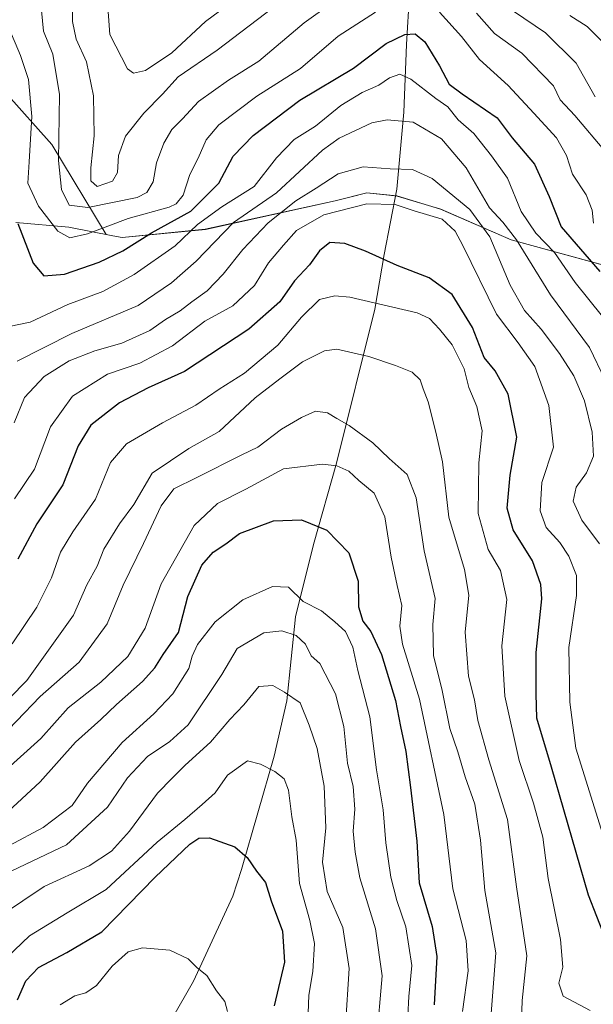
# Model space of a CAD drawing. Units: metres. Extents: x 651642 to 655101, y 4737037 to 4739429.
# Drawn here: x 653991 to 654123, y 4737278 to 4737506 of the extents above; entities that cross this region are included whole.
import ezdxf

# ---------------------------------------------------------------- set-up
doc = ezdxf.new("R2010")
doc.units = ezdxf.units.M
doc.header["$MEASUREMENT"] = 0
for name, color, linetype, lineweight in [('Arbolado forestal CxS', 92, 'Continuous', 0), ('Corriente natural lineal', 142, 'Continuous', 13), ('Curva de nivel maestra', 30, 'Continuous', 30), ('Curva de nivel normal', 30, 'Continuous', 0), ('Entidad de ámbito territorial', 7, 'Continuous', 0), ('Entidad de ámbito territorial CxS', 92, 'Continuous', 0), ('Municipio', 91, 'Continuous', 13), ('Municipio CxS', 4, 'Continuous', 0)]:
    doc.layers.add(name, color=color, linetype=linetype, lineweight=lineweight)

# ---------------------------------------------------------------- blocks, each defined once
blk = doc.blocks.new('*U4')
at = {"layer": 'Arbolado forestal CxS', "color": 92, "linetype": 'Continuous', "lineweight": 0}
blk.add_polyline3d([(654148.8443, 4737443.0247, 788.4102), (654104.3245, 4737455.2349, 764.1217), (654088.0147, 4737462.3249, 757.0747), (654077.9047, 4737465.3751, 757.0776), (654070.9049, 4737466.0851, 757.6247), (654067.0073, 4737465.1055, 757.7188), (654063.5849, 4737464.2451, 758.2257), (654033.5147, 4737457.6457, 771.1609), (654014.2547, 4737455.7659, 778.5708), (654012.1149, 4737456.1759, 779.5787), (654010.5835, 4737456.4659, 780.0985), (653997.9721, 4737477.3025, 781.1559), (653976.4183, 4737501.3435, 771.686)], dxfattribs=at)

msp = doc.modelspace()

# ---------------------------------------------------------------- linework, layer by layer
at = {"layer": 'Arbolado forestal CxS', "color": 92, "linetype": 'Continuous', "lineweight": 0}
for points in [[(653976.4183, 4737501.3435, 771.686), (653997.9721, 4737477.3025, 781.1559), (654010.5835, 4737456.4659, 780.0985), (654012.1149, 4737456.1759, 779.5787), (654014.2547, 4737455.7659, 778.5708), (654033.5147, 4737457.6457, 771.1609), (654063.5849, 4737464.2451, 758.2257), (654067.0073, 4737465.1055, 757.7188), (654070.9049, 4737466.0851, 757.6247), (654077.9047, 4737465.3751, 757.0776), (654088.0147, 4737462.3249, 757.0747), (654104.3245, 4737455.2349, 764.1217), (654148.8443, 4737443.0247, 788.4102)], [(654331.4613, 4737423.5735, 772.7572), (654278.2937, 4737427.2239, 781.3371), (654235.1239, 4737431.4741, 796.1505), (654179.3641, 4737436.4247, 807.9089), (654171.7569, 4737438.0641, 803.4066), (654171.7541, 4737438.0647, 803.4052), (654148.8443, 4737443.0247, 788.4102), (654104.3245, 4737455.2349, 764.1217), (654088.0147, 4737462.3249, 757.0747), (654077.9047, 4737465.3751, 757.0776), (654070.9049, 4737466.0851, 757.6247), (654067.0073, 4737465.1055, 757.7188), (654063.5849, 4737464.2451, 758.2257), (654033.5147, 4737457.6457, 771.1609), (654014.2547, 4737455.7659, 778.5708), (654012.1149, 4737456.1759, 779.5787), (654010.5835, 4737456.4659, 780.0985), (653997.9721, 4737477.3025, 781.1559), (653976.4183, 4737501.3435, 771.686)], [(654331.4613, 4737423.5735, 772.7572), (654278.2937, 4737427.2239, 781.3371), (654235.1239, 4737431.4741, 796.1505), (654179.3641, 4737436.4247, 807.9089), (654171.7569, 4737438.0641, 803.4066), (654171.7541, 4737438.0647, 803.4052), (654148.8443, 4737443.0247, 788.4102), (654104.3245, 4737455.2349, 764.1217), (654088.0147, 4737462.3249, 757.0747), (654077.9047, 4737465.3751, 757.0776), (654070.9049, 4737466.0851, 757.6247), (654067.0073, 4737465.1055, 757.7188), (654063.5849, 4737464.2451, 758.2257), (654033.5147, 4737457.6457, 771.1609), (654014.2547, 4737455.7659, 778.5708), (654012.1149, 4737456.1759, 779.5787), (654010.5835, 4737456.4659, 780.0985), (653997.9721, 4737477.3025, 781.1559), (653976.4183, 4737501.3435, 771.686)]]:
    msp.add_polyline3d(points, dxfattribs=at)
at = {"layer": 'Corriente natural lineal', "color": 142, "linetype": 'Continuous', "lineweight": 13}
msp.add_polyline3d([(654087.7601, 4737547.4401, 807.1967), (654083.6101, 4737530.5001, 796.0572), (654080.8201, 4737512.2601, 781.673), (654080.0901, 4737500.4301, 774.8518), (654079.4801, 4737484.8001, 766.2257), (654077.9001, 4737466.9101, 758.0313), (654074.9401, 4737451.8501, 750.2098), (654072.7901, 4737439.1601, 744.5123), (654063.9001, 4737403.4901, 730.5746), (654058.5701, 4737384.7001, 723.6519), (654054.4301, 4737367.9601, 717.6063), (654052.4001, 4737348.5001, 709.4774), (654049.4501, 4737335.7201, 705.7208), (654041.9301, 4737309.4301, 698.8712), (654039.9201, 4737303.3201, 697.7958), (654030.7901, 4737283.6101, 693.8314), (654009.4501, 4737246.4401, 684.4126), (653991.2601, 4737213.5101, 678.335), (653987.8801, 4737203.4101, 676.812)], dxfattribs=at)
at = {"layer": 'Curva de nivel maestra', "color": 30, "linetype": 'Continuous', "lineweight": 30, "flags": 128}
for points, elevation in [([(653990.1, 4737459.0301), (653993.66, 4737449.7801), (653996.14, 4737446.9001), (654000.93, 4737447.3001), (654008.97, 4737450.0401), (654014.41, 4737452.7001), (654021.09, 4737456.8001), (654030.18, 4737461.8401), (654036.62, 4737468.3201), (654039.96, 4737474.5601), (654044.61, 4737479.3801), (654055.45, 4737487.5301), (654067.83, 4737494.9701), (654075.43, 4737500.6401), (654079.76, 4737502.7801), (654082.11, 4737502.8801), (654084.36, 4737501.0201), (654087.74, 4737495.5101), (654089.99, 4737491.2301), (654093.02, 4737489.0301), (654101.14, 4737483.4901), (654104.56, 4737478.7901), (654109.74, 4737472.7001), (654113.15, 4737465.2401), (654115.91, 4737458.2001), (654124.86, 4737447.8701)], 775), ([(654128.04, 4737288.6701), (654122.3, 4737303.5601), (654113.66, 4737333.1801), (654110.28, 4737344.4901), (654110.11, 4737350.1001), (654110.12, 4737359.6701), (654111.44, 4737372.1001), (654111.22, 4737375.4201), (654109.29, 4737380.8801), (654104.8, 4737388.0601), (654103.44, 4737393.0701), (654104.13, 4737400.7601), (654105.68, 4737409.5101), (654103.68, 4737419.4801), (654100.65, 4737424.8901), (654098.09, 4737427.9801), (654095.41, 4737434.9201), (654090.73, 4737442.5701), (654085.4, 4737446.4501), (654077.98, 4737449.2601), (654070.66, 4737452.5901), (654065.81, 4737454.3801), (654062.37, 4737454.6201), (654059.97, 4737452.6601), (654057.62, 4737449.4101), (654054.18, 4737445.7301), (654050.82, 4737440.8901), (654043.59, 4737434.5001), (654028.68, 4737424.7601), (654020.26, 4737420.9601), (654013.69, 4737417.5101), (654007.04, 4737412.3101), (654004.11, 4737407.5601), (654000.52, 4737398.4701), (653994.48, 4737389.4801), (653990.12, 4737381.2601)], 750), ([(653987.88, 4737322.8801), (653995.29, 4737329.7501), (654003.45, 4737338.9601), (654009.3, 4737344.1501), (654012.97, 4737347.6901), (654018.96, 4737353.0101), (654021.82, 4737356.1801), (654023.75, 4737359.2001), (654027.32, 4737364.3401), (654029.48, 4737372.6601), (654032.71, 4737379.8801), (654035.32, 4737382.8801), (654038.28, 4737384.8801), (654041.47, 4737387.2101), (654049.28, 4737390.1801), (654055.79, 4737390.3801), (654061.68, 4737388.0201), (654066.8, 4737382.7301), (654068.9, 4737376.2401), (654068.98, 4737370.2401), (654069.99, 4737366.9301), (654071.84, 4737364.5301), (654074.36, 4737359.2101), (654077.6, 4737348.5501), (654078.7, 4737342.5801), (654079.97, 4737336.8101), (654081.03, 4737328.4301), (654082.54, 4737316.0501), (654083.08, 4737306.3701), (654086.08, 4737296.2601), (654087.18, 4737289.2901), (654086.52, 4737278.1401)], 725), ([(653990.06, 4737279.3001), (653991.97, 4737283.6701), (653994.93, 4737286.7701), (654001.48, 4737290.2401), (654009.6, 4737295.0001), (654021.91, 4737307.6801), (654029.91, 4737315.3401), (654032, 4737316.7101), (654034.47, 4737316.8201), (654040.36, 4737314.7101), (654043.19, 4737312.2301), (654045.39, 4737309.1101), (654047.46, 4737306.4601), (654048.76, 4737302.2001), (654051.39, 4737295.2201), (654051.86, 4737287.9801), (654049.47, 4737277.9301)], 700)]:
    msp.add_lwpolyline(points, dxfattribs=dict(at, elevation=elevation))
at = {"layer": 'Curva de nivel normal', "color": 30, "linetype": 'Continuous', "lineweight": 0, "flags": 128}
for points, elevation in [([(654010.81, 4737511.3201), (654011.4, 4737502.7501), (654015.53, 4737494.7801), (654016.86, 4737493.8301), (654019.64, 4737494.4301), (654025.77, 4737498.5201), (654033.54, 4737505.7901), (654046.57, 4737515.3601)], 795), ([(653995.27, 4737511.5401), (653996.03, 4737503.5401), (653998.18, 4737498.2001), (653999.78, 4737488.8701), (653999.55, 4737473.5401), (654000.21, 4737466.8501), (654001.98, 4737463.2601), (654006.34, 4737462.7301), (654017.75, 4737465.0401), (654019.96, 4737466.1601), (654021.46, 4737468.6601), (654022.24, 4737473.0001), (654023.9, 4737477.6001), (654025.76, 4737480.7201), (654028.26, 4737483.2001), (654031.97, 4737487.2001), (654038.86, 4737492.2001), (654045.92, 4737496.5601), (654056.39, 4737505.4501), (654062.59, 4737509.8501)], 785), ([(654002.73, 4737512.2001), (654002.75, 4737505.7401), (654003.62, 4737501.7001), (654006.03, 4737496.4101), (654007.63, 4737488.5501), (654007.81, 4737479.2601), (654007, 4737471.8801), (654007, 4737468.8701), (654008.49, 4737467.5401), (654012.06, 4737468.7601), (654013.22, 4737470.7701), (654013.45, 4737474.7601), (654015.07, 4737479.2001), (654019.32, 4737484.5601), (654023.59, 4737488.9601), (654027.26, 4737492.9601), (654036.29, 4737499.1501), (654051.1, 4737510.3701)], 790), ([(653988.01, 4737504.2801), (653990.71, 4737497.9201), (653992.55, 4737492.3301), (653993.32, 4737483.7701), (653992.7, 4737473.2601), (653992.41, 4737468.3101), (653994.86, 4737462.9701), (653999.36, 4737457.2201), (654002.13, 4737455.7101), (654006.22, 4737456.5701), (654015.67, 4737460.1201), (654025.12, 4737462.8101), (654026.81, 4737463.5401), (654028.4, 4737465.5401), (654029.93, 4737470.3401), (654031.9, 4737474.0801), (654033.7, 4737478.3401), (654036.68, 4737481.8701), (654045.48, 4737488.4401), (654055.54, 4737494.8401), (654064.29, 4737502.3501), (654072.96, 4737507.9301)], 780), ([(654087.78, 4737507.9501), (654092.82, 4737502.3001), (654097.04, 4737496.9501), (654103.67, 4737490.9101), (654109.59, 4737484.5001), (654114.85, 4737478.8601), (654117.16, 4737474.7701), (654118.58, 4737470.4501), (654121.72, 4737465.6001), (654123.09, 4737462.1001), (654123.46, 4737459.0801)], 780), ([(654096.35, 4737507.6901), (654100.49, 4737502.9901), (654106.79, 4737498.4501), (654114.19, 4737490.8701), (654115.69, 4737487.6401), (654119.1, 4737484.0101), (654126.24, 4737475.4901)], 785), ([(654104.9, 4737508.1401), (654112.28, 4737503.1301), (654119.42, 4737496.0901), (654123.77, 4737488.2801)], 790), ([(654117.92, 4737507.1701), (654121.95, 4737504.6201), (654125.98, 4737500.5801)], 795), ([(653988.14, 4737435.1401), (653992.93, 4737436.1801), (654001.68, 4737440.2501), (654009.82, 4737443.2801), (654017.02, 4737447.1801), (654026.53, 4737453.8501), (654031.71, 4737458.8001), (654037.39, 4737462.8701), (654044.82, 4737467.5401), (654050.02, 4737474.1801), (654054.14, 4737478.4501), (654059.05, 4737481.5201), (654064.88, 4737486.3101), (654069.84, 4737489.3001), (654073.73, 4737490.9801), (654076.2, 4737492.6901), (654078.59, 4737493.5701), (654081.11, 4737492.3701), (654086.9, 4737487.9501), (654089.72, 4737485.9801), (654092.09, 4737483.0001), (654095.7, 4737479.8301), (654099.83, 4737474.6301), (654103.47, 4737469.4801), (654106.68, 4737461.7801), (654110.07, 4737456.7701), (654114.38, 4737452.2801), (654119.14, 4737445.3001), (654125.5, 4737437.4301)], 770), ([(653989.97, 4737427.0901), (654002.64, 4737433.5501), (654017.96, 4737440.0201), (654025.73, 4737445.2701), (654031.37, 4737450.2601), (654040.06, 4737459.2101), (654050.04, 4737466.0801), (654060.7, 4737475.9501), (654064.53, 4737478.7401), (654072.12, 4737482.2901), (654075.62, 4737482.9701), (654081.63, 4737482.4801), (654088.23, 4737478.5801), (654093.97, 4737471.8701), (654099.3, 4737462.6301), (654102.4, 4737459.3301), (654105.61, 4737455.1801), (654113.5, 4737442.4601), (654122.46, 4737430.2601), (654126.11, 4737422.7501)], 765), ([(653989.27, 4737412.8801), (653991.64, 4737418.6901), (653996.18, 4737423.5601), (654001.97, 4737427.2201), (654007.97, 4737429.5301), (654014.23, 4737431.3101), (654020.69, 4737434.2601), (654024.29, 4737436.7701), (654027.68, 4737438.7501), (654030.43, 4737440.9001), (654033.92, 4737443.4401), (654037.68, 4737447.2801), (654042.22, 4737452.9901), (654048.12, 4737459.1101), (654054.47, 4737464.2601), (654059.22, 4737467.2001), (654064.29, 4737470.4901), (654070.08, 4737472.1001), (654076.31, 4737471.6401), (654081.48, 4737471.5001), (654086.06, 4737469.4001), (654094.78, 4737462.2701), (654099.45, 4737455.9201), (654104.12, 4737444.7001), (654107.45, 4737438.8701), (654111.32, 4737434.5001), (654115.54, 4737428.9101), (654118.83, 4737423.7401), (654121.33, 4737417.9201), (654123.11, 4737410.7101), (654123.45, 4737405.1701), (654121.78, 4737401.2901), (654119.41, 4737397.9601), (654118.74, 4737394.6901), (654120.75, 4737390.3601), (654124.82, 4737384.8801)], 760), ([(653989.32, 4737395.2401), (653994, 4737402.1401), (653997.7, 4737411.9101), (654002.78, 4737418.9901), (654010.84, 4737424.1501), (654018.34, 4737426.6801), (654025.9, 4737430.6501), (654033.45, 4737436.3601), (654039.91, 4737439.9701), (654044.89, 4737444.6701), (654048.18, 4737449.9101), (654051.63, 4737454.0001), (654054.63, 4737457.3501), (654060.96, 4737460.9901), (654070.96, 4737463.5601), (654077.47, 4737463.3901), (654081.9, 4737461.9301), (654088.37, 4737460.0001), (654091.4, 4737457.2201), (654093.18, 4737453.9401), (654100.96, 4737438.0301), (654105.94, 4737431.3501), (654109.8, 4737425.9301), (654113.11, 4737416.8601), (654114.15, 4737407.2101), (654111.46, 4737399.0501), (654111.08, 4737392.5201), (654112.48, 4737388.5901), (654115.63, 4737385.1801), (654117.72, 4737382.0001), (654119.45, 4737377.4901), (654119.46, 4737372.8801), (654117.68, 4737360.8801), (654117.91, 4737348.2101), (654119.3, 4737337.5501), (654125.61, 4737317.5501)], 755), ([(653988.76, 4737361.7101), (653994.5, 4737370.2101), (653997.92, 4737376.9701), (654000.01, 4737382.9001), (654002.82, 4737387.6401), (654008.06, 4737395.2101), (654011.54, 4737403.6501), (654015.25, 4737408.0101), (654023.61, 4737412.8801), (654031.34, 4737416.9401), (654036.72, 4737420.6601), (654042.57, 4737424.3201), (654050.29, 4737430.8101), (654055.79, 4737437.3501), (654059.96, 4737441.4001), (654063.52, 4737442.2601), (654066.96, 4737441.9401), (654082.55, 4737438.3501), (654085.47, 4737436.9901), (654087.77, 4737434.5701), (654090.68, 4737430.9301), (654093.44, 4737425.3801), (654094.52, 4737421.0201), (654096.41, 4737416.6101), (654097.63, 4737410.9901), (654096.87, 4737403.5701), (654096.68, 4737391.8801), (654099.03, 4737383.5601), (654101.89, 4737378.6401), (654103.34, 4737371.9801), (654102.18, 4737361.2401), (654102.91, 4737349.5901), (654106.18, 4737334.7001), (654109.54, 4737324.8001), (654111.7, 4737316.9601), (654112.89, 4737307.4101), (654115.75, 4737293.2701), (654116.33, 4737286.8901), (654115.38, 4737283.1201), (654116.39, 4737280.1101), (654122.66, 4737276.8601)], 745), ([(653988.19, 4737349.1201), (653992.22, 4737353.1901), (654002.98, 4737368.3601), (654006.12, 4737375.3701), (654008.48, 4737379.6601), (654010.04, 4737383.6101), (654013.69, 4737389.5101), (654016.94, 4737393.9301), (654021.23, 4737401.2201), (654029.74, 4737406.8901), (654036.74, 4737410.8601), (654045.1, 4737418.6201), (654050.76, 4737423.0401), (654056.07, 4737426.9801), (654061.11, 4737429.5001), (654063.96, 4737429.8901), (654071.41, 4737428.2101), (654077.58, 4737426.1301), (654081.43, 4737424.5801), (654083.28, 4737422.8201), (654083.94, 4737420.7501), (654085.14, 4737417.6801), (654086.92, 4737410.6601), (654088.44, 4737403.8301), (654089.94, 4737391.0401), (654093.55, 4737378.9301), (654094.58, 4737372.9501), (654093.73, 4737364.3801), (654094.5, 4737354.2301), (654095.88, 4737348.7201), (654096.63, 4737343.9301), (654099.22, 4737334.8801), (654103.52, 4737321.0501), (654105.59, 4737305.4401), (654108, 4737289.5101), (654106.89, 4737279.1501), (654106.64, 4737271.9001)], 740), ([(654098.87, 4737265.0601), (654100.8, 4737290.1401), (654098.22, 4737304.5801), (654097.27, 4737316.2201), (654095.98, 4737324.5501), (654093.68, 4737330.9201), (654092.04, 4737336.7201), (654090.17, 4737342.0901), (654088.34, 4737350.9201), (654086.38, 4737358.9601), (654086.2, 4737366.1701), (654086.72, 4737372.1801), (654084.24, 4737383.2101), (654082.39, 4737395.5001), (654080.25, 4737400.9201), (654076.12, 4737404.5601), (654072.32, 4737408.2401), (654066.87, 4737412.2601), (654063.98, 4737413.8401), (654061.82, 4737415.1601), (654059.07, 4737415.5801), (654055.82, 4737414.1201), (654051.15, 4737411.3601), (654045.69, 4737407.2501), (654041.96, 4737405.4601), (654031.54, 4737400.2101), (654026.24, 4737397.5801), (654023.33, 4737393.6801), (654019.22, 4737384.9201), (654014.47, 4737375.3101), (654010.78, 4737366.3001), (654004.31, 4737357.4501), (653995.3, 4737349.4701), (653984.23, 4737338.0701)], 735), ([(653982.78, 4737328.4301), (653995.4, 4737339.8201), (654001.76, 4737346.8801), (654009.32, 4737352.8501), (654015.6, 4737358.7401), (654019.63, 4737365.3501), (654023.29, 4737375.5701), (654030.96, 4737389.1201), (654036.34, 4737394.2001), (654042.88, 4737397.5201), (654051.64, 4737402.1801), (654060.67, 4737403.2601), (654064.01, 4737402.9301), (654066.76, 4737401.6801), (654069.08, 4737399.5101), (654072.62, 4737396.5601), (654075.13, 4737391.1201), (654076.59, 4737381.7701), (654077.98, 4737375.2001), (654079.07, 4737370.6001), (654078.58, 4737365.7901), (654079.22, 4737361.6101), (654083.12, 4737348.8801), (654088.75, 4737322.2101), (654090.88, 4737305.0101), (654093.94, 4737293.0401), (654094.42, 4737286.0101), (654093.12, 4737276.5601)], 730), ([(654080.42, 4737275.6101), (654080.62, 4737280.1001), (654081.36, 4737287.2701), (654080, 4737296.1601), (654077.85, 4737302.3201), (654076.5, 4737307.6801), (654075.33, 4737315.6401), (654074.68, 4737323.2401), (654073.16, 4737332.5701), (654071.59, 4737344.7901), (654068.86, 4737355.5601), (654067.72, 4737360.9001), (654065.98, 4737364.5601), (654063.55, 4737366.8001), (654060.4, 4737369.3201), (654056.21, 4737371.4701), (654052.81, 4737374.8401), (654049.09, 4737374.9901), (654042.2, 4737371.8801), (654035.8, 4737366.7701), (654031.69, 4737361.5501), (654030.46, 4737358.8801), (654029.68, 4737356.0001), (654026.04, 4737350.1101), (654021.57, 4737345.4701), (654014.27, 4737338.8801), (654006.23, 4737329.4601), (654002.72, 4737324.2901), (653996.01, 4737319.1901), (653988.2, 4737315.0201)], 720), ([(653983.77, 4737306.8601), (654001.39, 4737315.1501), (654010.85, 4737323.8701), (654015.48, 4737330.6801), (654020.1, 4737335.6501), (654025.3, 4737339.0701), (654029.54, 4737342.9301), (654037.39, 4737354.6201), (654040.94, 4737360.6101), (654047.06, 4737364.2301), (654051.27, 4737364.7001), (654054.59, 4737363.6301), (654056.7, 4737361.6201), (654058.01, 4737358.9301), (654060.04, 4737357.1301), (654063.7, 4737350.1501), (654065.57, 4737342.5801), (654066.47, 4737334.0801), (654067.75, 4737328.6701), (654068.15, 4737323.4001), (654067.74, 4737318.3201), (654068.24, 4737313.4901), (654069.28, 4737307.5501), (654072.97, 4737295.7001), (654074.51, 4737284.8201), (654073.18, 4737269.7001)], 715), ([(653986.29, 4737298.8701), (653996.22, 4737305.5201), (654006.64, 4737310.3101), (654011.82, 4737313.6901), (654015.94, 4737318.3401), (654022.49, 4737327.1301), (654025.88, 4737330.5901), (654028.83, 4737333.6301), (654034.7, 4737338.9201), (654039.23, 4737344.2101), (654042.41, 4737347.5501), (654045.91, 4737351.8001), (654049.14, 4737352.0601), (654051.89, 4737350.4801), (654055.5, 4737348.0701), (654057.61, 4737342.8601), (654059.44, 4737337.4801), (654061.05, 4737328.7701), (654061.46, 4737319.1101), (654060.66, 4737311.1901), (654061.71, 4737304.3701), (654065.34, 4737296.0101), (654066.83, 4737286.5701), (654065.98, 4737273.2501)], 710), ([(653987.6, 4737289.0701), (653992.85, 4737294.1101), (654001.53, 4737299.4001), (654010.53, 4737304.8601), (654022.35, 4737315.7601), (654028.78, 4737321.0201), (654032.77, 4737324.5201), (654035.79, 4737327.2101), (654038.63, 4737331.3201), (654043.29, 4737334.5801), (654046.29, 4737333.8201), (654049.63, 4737332.1401), (654051.78, 4737330.4501), (654052.82, 4737327.8001), (654053.58, 4737321.6801), (654054.56, 4737316.2301), (654055.34, 4737306.2301), (654057.76, 4737297.6901), (654058.83, 4737292.3201), (654058.42, 4737285.8301), (654057.47, 4737280.4001), (654057.31, 4737276.2201)], 705), ([(653999.92, 4737278.1401), (654003.34, 4737280.2101), (654005.89, 4737280.8801), (654008.3, 4737282.6501), (654011.97, 4737287.0801), (654015.64, 4737290.3701), (654018.96, 4737291.3001), (654025.29, 4737290.7701), (654029.55, 4737288.8101), (654031.66, 4737286.6901), (654033.9, 4737284.9501), (654036.08, 4737281.4001), (654038.05, 4737278.9001), (654038.68, 4737276.6101)], 695)]:
    msp.add_lwpolyline(points, dxfattribs=dict(at, elevation=elevation))
at = {"layer": 'Entidad de ámbito territorial', "color": 7, "linetype": 'Continuous', "lineweight": 0, "flags": 128}
msp.add_lwpolyline([(654369.848, 4737419.361), (654346.256, 4737422.243), (654340.542, 4737422.941), (654278.32, 4737427.217), (654235.151, 4737431.465), (654179.39, 4737436.411), (654148.865, 4737443.009), (654104.353, 4737455.226), (654088.043, 4737462.31), (654077.931, 4737465.358), (654075.994, 4737465.555), (654070.927, 4737466.071), (654063.606, 4737464.235), (654033.541, 4737457.634), (654014.28, 4737455.752), (654012.135, 4737456.16), (654001.899, 4737458.107), (653989.677, 4737459.197)], dxfattribs=at)
msp.add_lwpolyline([(654369.848, 4737419.361), (654346.256, 4737422.243), (654340.542, 4737422.941), (654278.32, 4737427.217), (654235.151, 4737431.465), (654179.39, 4737436.411), (654148.865, 4737443.009), (654104.353, 4737455.226), (654088.043, 4737462.31), (654077.931, 4737465.358), (654075.994, 4737465.555), (654070.927, 4737466.071), (654063.606, 4737464.235), (654033.541, 4737457.634), (654014.28, 4737455.752), (654012.135, 4737456.16), (654001.899, 4737458.107), (653989.677, 4737459.197)], dxfattribs=at)
at = {"layer": 'Entidad de ámbito territorial CxS', "color": 92, "linetype": 'Continuous', "lineweight": 0, "flags": 128}
for points in [[(654369.848, 4737419.361), (654346.256, 4737422.243), (654340.542, 4737422.941), (654278.32, 4737427.217), (654235.151, 4737431.465), (654179.39, 4737436.411), (654148.865, 4737443.009), (654104.353, 4737455.226), (654088.043, 4737462.31), (654077.931, 4737465.358), (654075.994, 4737465.555), (654070.927, 4737466.071), (654063.606, 4737464.235), (654033.541, 4737457.634), (654014.28, 4737455.752), (654012.135, 4737456.16), (654001.899, 4737458.107), (653989.677, 4737459.197)], [(653989.677, 4737459.197), (654001.899, 4737458.107), (654012.135, 4737456.16), (654014.28, 4737455.752), (654033.541, 4737457.634), (654063.606, 4737464.235), (654070.927, 4737466.071), (654075.994, 4737465.555), (654077.931, 4737465.358), (654088.043, 4737462.31), (654104.353, 4737455.226), (654148.865, 4737443.009), (654179.39, 4737436.411), (654235.151, 4737431.465), (654278.32, 4737427.217), (654340.542, 4737422.941), (654346.256, 4737422.243), (654369.848, 4737419.361)]]:
    msp.add_lwpolyline(points, dxfattribs=at)
at = {"layer": 'Municipio', "color": 91, "linetype": 'Continuous', "lineweight": 13, "flags": 128}
msp.add_lwpolyline([(654369.848, 4737419.361), (654346.256, 4737422.243), (654340.542, 4737422.941), (654278.32, 4737427.217), (654235.151, 4737431.465), (654179.39, 4737436.411), (654148.865, 4737443.009), (654104.353, 4737455.226), (654088.043, 4737462.31), (654077.931, 4737465.358), (654075.994, 4737465.555), (654070.927, 4737466.071), (654063.606, 4737464.235), (654033.541, 4737457.634), (654014.28, 4737455.752), (654012.135, 4737456.16), (654001.899, 4737458.107), (653989.677, 4737459.197)], dxfattribs=at)
msp.add_lwpolyline([(654369.848, 4737419.361), (654346.256, 4737422.243), (654340.542, 4737422.941), (654278.32, 4737427.217), (654235.151, 4737431.465), (654179.39, 4737436.411), (654148.865, 4737443.009), (654104.353, 4737455.226), (654088.043, 4737462.31), (654077.931, 4737465.358), (654075.994, 4737465.555), (654070.927, 4737466.071), (654063.606, 4737464.235), (654033.541, 4737457.634), (654014.28, 4737455.752), (654012.135, 4737456.16), (654001.899, 4737458.107), (653989.677, 4737459.197)], dxfattribs=at)
at = {"layer": 'Municipio CxS', "color": 4, "linetype": 'Continuous', "lineweight": 0, "flags": 128}
for points in [[(654369.848, 4737419.361), (654346.256, 4737422.243), (654340.542, 4737422.941), (654278.32, 4737427.217), (654235.151, 4737431.465), (654179.39, 4737436.411), (654148.865, 4737443.009), (654104.353, 4737455.226), (654088.043, 4737462.31), (654077.931, 4737465.358), (654075.994, 4737465.555), (654070.927, 4737466.071), (654063.606, 4737464.235), (654033.541, 4737457.634), (654014.28, 4737455.752), (654012.135, 4737456.16), (654001.899, 4737458.107), (653989.677, 4737459.197)], [(653989.677, 4737459.197), (654001.899, 4737458.107), (654012.135, 4737456.16), (654014.28, 4737455.752), (654033.541, 4737457.634), (654063.606, 4737464.235), (654070.927, 4737466.071), (654075.994, 4737465.555), (654077.931, 4737465.358), (654088.043, 4737462.31), (654104.353, 4737455.226), (654148.865, 4737443.009), (654179.39, 4737436.411), (654235.151, 4737431.465), (654278.32, 4737427.217), (654340.542, 4737422.941), (654346.256, 4737422.243), (654369.848, 4737419.361)]]:
    msp.add_lwpolyline(points, dxfattribs=at)

# ---------------------------------------------------------------- block references
at = {"layer": 'Arbolado forestal CxS', "color": 92, "linetype": 'Continuous', "lineweight": 0}
msp.add_blockref('*U4', (0, 0), dxfattribs=at)

doc.saveas('drawing.dxf')
